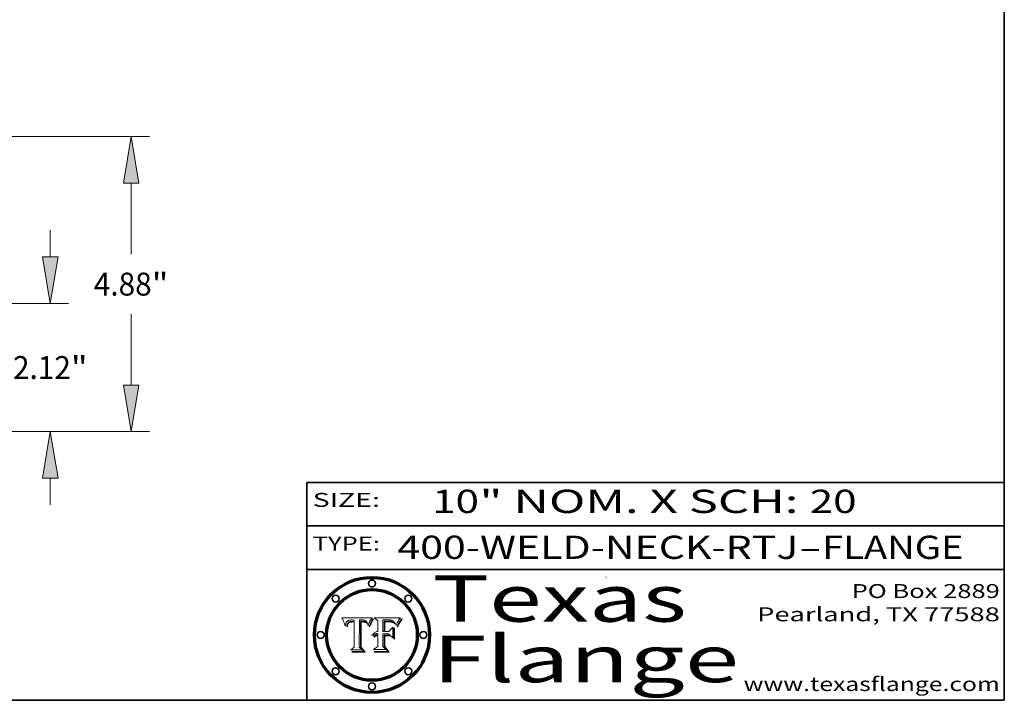
# Model space of a CAD drawing. Extents: x 0 to 10.8, y 0 to 8.2.
# Drawn here: x 6.5 to 10.8, y 0.2 to 3.2 of the extents above; entities that cross this region are included whole.
import ezdxf
from ezdxf.enums import TextEntityAlignment as Align

# ---------------------------------------------------------------- set-up
doc = ezdxf.new("R2010")
doc.units = 0
doc.header["$MEASUREMENT"] = 0
doc.layers.get('0').update_dxf_attribs({"lineweight": 13})
doc.layers.add('1', color=7, linetype='Continuous', lineweight=13)
doc.styles.get("Standard").update_dxf_attribs({"font": 'isocp.shx'})

# ---------------------------------------------------------------- blocks, each defined once
blk = doc.blocks.new('BLOCK1')
at = {"color": 7, "lineweight": 13, "ltscale": 0.03937}
for s, p, p2 in [('400-WELD-NECK-RTJ', (8.139206, 0.858248), (9.863589, 0.858248)), ('FLANGE', (9.966637, 0.858248), (10.574257, 0.858248)), ('-', (9.865114, 0.858248), (9.965113, 0.858248))]:
    blk.add_text(s, height=0.1, dxfattribs=at).set_placement(p, p2, align=Align.FIT)
blk = doc.blocks.new('BLOCK2')
at = {"color": 7, "lineweight": 13, "ltscale": 0.03937}
for s, p, p2 in [('10', (8.288643, 1.055967), (8.490167, 1.055967)), ('" NOM. X SCH: ', (8.491692, 1.055967), (9.911503, 1.055967)), ('20', (9.913027, 1.055967), (10.114551, 1.055967))]:
    blk.add_text(s, height=0.1, dxfattribs=at).set_placement(p, p2, align=Align.FIT)
blk = doc.blocks.new('BLOCK3')
at = {"color": 7, "lineweight": 13, "ltscale": 0.03937}
for s, p, p2 in [('PO Box 2889', (10.093103, 0.689966), (10.730818, 0.689966)), ('Pearland, TX 77588', (9.686702, 0.589966), (10.730818, 0.589966)), ('www.texasflange.com', (9.628644, 0.289966), (10.730818, 0.289966))]:
    blk.add_text(s, height=0.06, dxfattribs=at).set_placement(p, p2, align=Align.FIT)
blk = doc.blocks.new('BLOCK4')
at = {"color": 7, "lineweight": 13, "ltscale": 0.03937}
for s, p, p2 in [('Texas', (8.289209, 0.587871), (9.383692, 0.587871)), ('Flange', (8.289209, 0.327871), (9.608945, 0.327871))]:
    blk.add_text(s, height=0.2, dxfattribs=at).set_placement(p, p2, align=Align.FIT)
blk = doc.blocks.new('BLOCK5')
at = {"color": 7, "lineweight": 5, "ltscale": 0.00324}
blk.add_line((8.029831, 0.605292), (7.900255, 0.604209), dxfattribs=at)
at = {"color": 7, "lineweight": 5, "ltscale": 0.000103}
blk.add_line((7.900255, 0.604209), (7.902151, 0.600546), dxfattribs=at)
at = {"color": 7, "lineweight": 5, "ltscale": 0.0001}
blk.add_line((7.902151, 0.600546), (7.903945, 0.596951), dxfattribs=at)
at = {"color": 7, "lineweight": 5, "ltscale": 9.8e-05}
blk.add_line((7.903945, 0.596951), (7.905638, 0.593424), dxfattribs=at)
at = {"color": 7, "lineweight": 5, "ltscale": 9.5e-05}
for p, q in [((7.905638, 0.593424), (7.907229, 0.589967)), ((7.913659, 0.573722), (7.915938, 0.570681))]:
    blk.add_line(p, q, dxfattribs=at)
at = {"color": 7, "lineweight": 5, "ltscale": 4.8e-05}
for p, q in [((7.927152, 0.592775), (7.92893, 0.593513)), ((7.923684, 0.577847), (7.923073, 0.576006)), ((7.924766, 0.571259), (7.92513, 0.573132)), ((7.939577, 0.586511), (7.941484, 0.58673))]:
    blk.add_line(p, q, dxfattribs=at)
at = {"color": 7, "lineweight": 5, "ltscale": 5.1e-05}
for p, q in [((7.92893, 0.593513), (7.930864, 0.594138)), ((7.944881, 0.595532), (7.946936, 0.595454)), ((7.924478, 0.569252), (7.924766, 0.571259)), ((7.941484, 0.58673), (7.943519, 0.58686)), ((8.015467, 0.576534), (8.016143, 0.578438))]:
    blk.add_line(p, q, dxfattribs=at)
at = {"color": 7, "lineweight": 5, "ltscale": 5.4e-05}
for p, q in [((7.930864, 0.594138), (7.932953, 0.594648)), ((7.949034, 0.595323), (7.951177, 0.595142)), ((7.924266, 0.567111), (7.924478, 0.569252)), ((7.943519, 0.58686), (7.945682, 0.586905)), ((8.014147, 0.572519), (8.014802, 0.574562))]:
    blk.add_line(p, q, dxfattribs=at)
at = {"color": 7, "lineweight": 5, "ltscale": 5.7e-05}
for p, q in [((7.932953, 0.594648), (7.9352, 0.595046)), ((7.943286, 0.589667), (7.941029, 0.589518)), ((8.012525, 0.574142), (8.014147, 0.572519))]:
    blk.add_line(p, q, dxfattribs=at)
at = {"color": 7, "lineweight": 5, "ltscale": 6e-05}
for p, q in [((7.9352, 0.595046), (7.9376, 0.595331)), ((7.945682, 0.589716), (7.943286, 0.589667))]:
    blk.add_line(p, q, dxfattribs=at)
at = {"color": 7, "lineweight": 5, "ltscale": 6.4e-05}
blk.add_line((7.9376, 0.595331), (7.940158, 0.5955), dxfattribs=at)
at = {"color": 7, "lineweight": 5, "ltscale": 6.8e-05}
blk.add_line((7.940158, 0.5955), (7.94287, 0.595557), dxfattribs=at)
at = {"color": 7, "lineweight": 5, "ltscale": 5e-05}
for p, q in [((7.94287, 0.595557), (7.944881, 0.595532)), ((7.917966, 0.58224), (7.918703, 0.584081)), ((7.938912, 0.589269), (7.936934, 0.588921)), ((8.008726, 0.584579), (8.009591, 0.582795))]:
    blk.add_line(p, q, dxfattribs=at)
at = {"color": 7, "lineweight": 5, "ltscale": 5.3e-05}
for p, q in [((7.946936, 0.595454), (7.949034, 0.595323)), ((7.941029, 0.589518), (7.938912, 0.589269)), ((8.009591, 0.582795), (8.010404, 0.580859))]:
    blk.add_line(p, q, dxfattribs=at)
at = {"color": 7, "lineweight": 5, "ltscale": 5.5e-05}
for p, q in [((7.951177, 0.595142), (7.953361, 0.594908)), ((7.988236, 0.595943), (7.990431, 0.595799)), ((7.916824, 0.578087), (7.917339, 0.580242)), ((7.922543, 0.574013), (7.922096, 0.571866))]:
    blk.add_line(p, q, dxfattribs=at)
at = {"color": 7, "lineweight": 5, "ltscale": 0.000136}
blk.add_line((7.953361, 0.594908), (7.952171, 0.589608), dxfattribs=at)
at = {"color": 7, "lineweight": 5, "ltscale": 0.002931}
blk.add_line((7.974885, 0.478313), (7.976183, 0.595557), dxfattribs=at)
at = {"color": 7, "lineweight": 5, "ltscale": 4.9e-05}
for p, q in [((7.976183, 0.595557), (7.97813, 0.595713)), ((7.97813, 0.595713), (7.980077, 0.595835)), ((7.980077, 0.595835), (7.982024, 0.59592)), ((7.982024, 0.59592), (7.983971, 0.595973)), ((7.983971, 0.595973), (7.985918, 0.595991)), ((7.992506, 0.595562), (7.994457, 0.595229)), ((8.016143, 0.578438), (8.01683, 0.580272))]:
    blk.add_line(p, q, dxfattribs=at)
at = {"color": 7, "lineweight": 5, "ltscale": 5.8e-05}
for p, q in [((7.985918, 0.595991), (7.988236, 0.595943)), ((7.922096, 0.571866), (7.921734, 0.569565))]:
    blk.add_line(p, q, dxfattribs=at)
at = {"color": 7, "lineweight": 5, "ltscale": 5.2e-05}
for p, q in [((7.990431, 0.595799), (7.992506, 0.595562)), ((7.917339, 0.580242), (7.917966, 0.58224)), ((7.923073, 0.576006), (7.922543, 0.574013)), ((8.014802, 0.574562), (8.015467, 0.576534))]:
    blk.add_line(p, q, dxfattribs=at)
at = {"color": 7, "lineweight": 5, "ltscale": 4.7e-05}
for p, q in [((7.994457, 0.595229), (7.996287, 0.5948)), ((7.918703, 0.584081), (7.919549, 0.585767)), ((7.936934, 0.588921), (7.935095, 0.588473)), ((8.007806, 0.586212), (8.008726, 0.584579)), ((8.01683, 0.580272), (8.017528, 0.582038))]:
    blk.add_line(p, q, dxfattribs=at)
at = {"color": 7, "lineweight": 5, "ltscale": 4.5e-05}
for p, q in [((7.996287, 0.5948), (7.997995, 0.594276)), ((7.919549, 0.585767), (7.920506, 0.587294)), ((7.92513, 0.573132), (7.925573, 0.574872)), ((7.935095, 0.588473), (7.933397, 0.587925)), ((7.937799, 0.586203), (7.939577, 0.586511))]:
    blk.add_line(p, q, dxfattribs=at)
at = {"color": 7, "lineweight": 5, "ltscale": 4.3e-05}
for p, q in [((7.997995, 0.594276), (7.99958, 0.593658)), ((7.920506, 0.587294), (7.921574, 0.588665)), ((7.92516, 0.581064), (7.924381, 0.579533)), ((8.018954, 0.58536), (8.019684, 0.586917))]:
    blk.add_line(p, q, dxfattribs=at)
at = {"color": 7, "lineweight": 5, "ltscale": 4.1e-05}
for p, q in [((7.99958, 0.593658), (8.001043, 0.592944)), ((7.926023, 0.582444), (7.92516, 0.581064))]:
    blk.add_line(p, q, dxfattribs=at)
at = {"color": 7, "lineweight": 5, "ltscale": 0.0004}
blk.add_line((8.021177, 0.589826), (8.029019, 0.60375), dxfattribs=at)
at = {"color": 7, "lineweight": 5, "ltscale": 4.4e-05}
for p, q in [((8.029019, 0.60375), (8.029831, 0.605292)), ((7.924063, 0.590958), (7.92553, 0.591923)), ((8.006836, 0.587694), (8.007806, 0.586212)), ((8.018235, 0.583734), (8.018954, 0.58536))]:
    blk.add_line(p, q, dxfattribs=at)
at = {"color": 7, "lineweight": 5, "ltscale": 9.3e-05}
blk.add_line((7.907229, 0.589967), (7.908719, 0.58658), dxfattribs=at)
at = {"color": 7, "lineweight": 5, "ltscale": 9e-05}
blk.add_line((7.908719, 0.58658), (7.910106, 0.583262), dxfattribs=at)
at = {"color": 7, "lineweight": 5, "ltscale": 8.7e-05}
blk.add_line((7.910106, 0.583262), (7.911392, 0.580013), dxfattribs=at)
at = {"color": 7, "lineweight": 5, "ltscale": 8.5e-05}
blk.add_line((7.911392, 0.580013), (7.912577, 0.576833), dxfattribs=at)
at = {"color": 7, "lineweight": 5, "ltscale": 8.2e-05}
blk.add_line((7.912577, 0.576833), (7.913659, 0.573722), dxfattribs=at)
at = {"color": 7, "lineweight": 5, "ltscale": 6.6e-05}
blk.add_line((7.915938, 0.570681), (7.916123, 0.573306), dxfattribs=at)
at = {"color": 7, "lineweight": 5, "ltscale": 6.2e-05}
for p, q in [((7.916123, 0.573306), (7.916418, 0.575775)), ((7.921734, 0.569565), (7.921454, 0.567111)), ((8.011871, 0.576531), (8.012525, 0.574142))]:
    blk.add_line(p, q, dxfattribs=at)
at = {"color": 7, "lineweight": 5, "ltscale": 5.9e-05}
for p, q in [((7.916418, 0.575775), (7.916824, 0.578087)), ((8.011163, 0.578771), (8.011871, 0.576531))]:
    blk.add_line(p, q, dxfattribs=at)
at = {"color": 7, "lineweight": 5, "ltscale": 7e-05}
blk.add_line((7.921454, 0.567111), (7.924266, 0.567111), dxfattribs=at)
at = {"color": 7, "lineweight": 5, "ltscale": 4.2e-05}
for p, q in [((7.921574, 0.588665), (7.922751, 0.58988)), ((7.922751, 0.58988), (7.924063, 0.590958)), ((7.925573, 0.574872), (7.926092, 0.57648)), ((7.933397, 0.587925), (7.931839, 0.587279)), ((7.936151, 0.585809), (7.937799, 0.586203)), ((8.00581, 0.589025), (8.006836, 0.587694)), ((8.019684, 0.586917), (8.020426, 0.588405))]:
    blk.add_line(p, q, dxfattribs=at)
at = {"color": 7, "lineweight": 5, "ltscale": 4.6e-05}
for p, q in [((7.924381, 0.579533), (7.923684, 0.577847)), ((7.92553, 0.591923), (7.927152, 0.592775)), ((8.017528, 0.582038), (8.018235, 0.583734))]:
    blk.add_line(p, q, dxfattribs=at)
at = {"color": 7, "lineweight": 5, "ltscale": 3.9e-05}
for p, q in [((7.926968, 0.58367), (7.926023, 0.582444)), ((8.001043, 0.592944), (8.002384, 0.592136))]:
    blk.add_line(p, q, dxfattribs=at)
at = {"color": 7, "lineweight": 5, "ltscale": 7.7e-05}
blk.add_line((7.926092, 0.57648), (7.92736, 0.579297), dxfattribs=at)
at = {"color": 7, "lineweight": 5, "ltscale": 7.4e-05}
blk.add_line((7.929138, 0.585687), (7.926968, 0.58367), dxfattribs=at)
at = {"color": 7, "lineweight": 5, "ltscale": 6.9e-05}
for p, q in [((7.92736, 0.579297), (7.928935, 0.581582)), ((7.930843, 0.583356), (7.93324, 0.584759))]:
    blk.add_line(p, q, dxfattribs=at)
at = {"color": 7, "lineweight": 5, "ltscale": 6.5e-05}
blk.add_line((7.928935, 0.581582), (7.930843, 0.583356), dxfattribs=at)
at = {"color": 7, "lineweight": 5, "ltscale": 3.8e-05}
for p, q in [((7.930418, 0.586532), (7.929138, 0.585687)), ((7.93324, 0.584759), (7.93463, 0.585327)), ((8.002384, 0.592136), (8.003601, 0.591231)), ((8.003601, 0.591231), (8.004733, 0.590204))]:
    blk.add_line(p, q, dxfattribs=at)
at = {"color": 7, "lineweight": 5, "ltscale": 4e-05}
for p, q in [((7.931839, 0.587279), (7.930418, 0.586532)), ((7.93463, 0.585327), (7.936151, 0.585809)), ((8.004733, 0.590204), (8.00581, 0.589025)), ((8.020426, 0.588405), (8.021177, 0.589826))]:
    blk.add_line(p, q, dxfattribs=at)
at = {"color": 7, "lineweight": 5, "ltscale": 0.000162}
blk.add_line((7.952171, 0.589608), (7.945682, 0.589716), dxfattribs=at)
at = {"color": 7, "lineweight": 5, "ltscale": 0.000192}
blk.add_line((7.945682, 0.586905), (7.953361, 0.586796), dxfattribs=at)
at = {"color": 7, "lineweight": 5, "ltscale": 0.00269}
blk.add_line((7.953361, 0.586796), (7.953361, 0.479178), dxfattribs=at)
at = {"color": 7, "lineweight": 5, "ltscale": 5.6e-05}
blk.add_line((8.010404, 0.580859), (8.011163, 0.578771), dxfattribs=at)
at = {"color": 7, "lineweight": 5, "ltscale": 0.000493}
blk.add_line((7.953361, 0.479178), (7.93822, 0.466523), dxfattribs=at)
at = {"color": 7, "lineweight": 5, "ltscale": 0.001236}
blk.add_line((7.93822, 0.466523), (7.987647, 0.466523), dxfattribs=at)
at = {"color": 7, "lineweight": 5, "ltscale": 0.000434}
blk.add_line((7.987647, 0.466523), (7.974885, 0.478313), dxfattribs=at)
blk = doc.blocks.new('BLOCK6')
at = {"color": 7, "lineweight": 5, "ltscale": 0.000505}
blk.add_line((8.03978, 0.605292), (8.054382, 0.591339), dxfattribs=at)
at = {"color": 7, "lineweight": 5, "ltscale": 0.002807}
blk.add_line((8.152051, 0.605292), (8.03978, 0.605292), dxfattribs=at)
at = {"color": 7, "lineweight": 5, "ltscale": 0.001265}
blk.add_line((8.076014, 0.545696), (8.076014, 0.596315), dxfattribs=at)
at = {"color": 7, "lineweight": 5, "ltscale": 0.0001}
blk.add_line((8.076014, 0.596315), (8.080016, 0.596207), dxfattribs=at)
at = {"color": 7, "lineweight": 5, "ltscale": 0.000262}
blk.add_line((8.080016, 0.596207), (8.090507, 0.596099), dxfattribs=at)
at = {"color": 7, "lineweight": 5, "ltscale": 0.000154}
blk.add_line((8.090507, 0.596099), (8.096672, 0.596207), dxfattribs=at)
at = {"color": 7, "lineweight": 5, "ltscale": 8e-05}
for p, q in [((8.096672, 0.596207), (8.099887, 0.596163)), ((8.054382, 0.545696), (8.051189, 0.545309))]:
    blk.add_line(p, q, dxfattribs=at)
at = {"color": 7, "lineweight": 5, "ltscale": 7.6e-05}
for p, q in [((8.099887, 0.596163), (8.102909, 0.596033)), ((8.051189, 0.545309), (8.048231, 0.544665))]:
    blk.add_line(p, q, dxfattribs=at)
at = {"color": 7, "lineweight": 5, "ltscale": 7.1e-05}
for p, q in [((8.102909, 0.596033), (8.10574, 0.595817)), ((8.094107, 0.590747), (8.091251, 0.590682)), ((8.113329, 0.586844), (8.116087, 0.586202)), ((8.140617, 0.587735), (8.14189, 0.590261))]:
    blk.add_line(p, q, dxfattribs=at)
at = {"color": 7, "lineweight": 5, "ltscale": 6.6e-05}
for p, q in [((8.10574, 0.595817), (8.108379, 0.595514)), ((8.118538, 0.585356), (8.120915, 0.584246)), ((8.128628, 0.582951), (8.130044, 0.580736)), ((8.03873, 0.539544), (8.036938, 0.537626)), ((8.040755, 0.541208), (8.03873, 0.539544))]:
    blk.add_line(p, q, dxfattribs=at)
at = {"color": 7, "lineweight": 5, "ltscale": 6.2e-05}
blk.add_line((8.108379, 0.595514), (8.110827, 0.595125), dxfattribs=at)
at = {"color": 7, "lineweight": 5, "ltscale": 5.8e-05}
for p, q in [((8.110827, 0.595125), (8.113085, 0.594648)), ((8.090491, 0.587792), (8.092805, 0.5879)), ((8.134311, 0.572844), (8.135177, 0.575007))]:
    blk.add_line(p, q, dxfattribs=at)
at = {"color": 7, "lineweight": 5, "ltscale": 5.4e-05}
for p, q in [((8.113085, 0.594648), (8.11515, 0.594086)), ((8.150747, 0.603555), (8.152051, 0.605292)), ((8.033725, 0.528606), (8.035222, 0.530168))]:
    blk.add_line(p, q, dxfattribs=at)
at = {"color": 7, "lineweight": 5, "ltscale": 5e-05}
for p, q in [((8.11515, 0.594086), (8.117024, 0.593438)), ((8.106191, 0.5877), (8.108179, 0.58754)), ((8.049152, 0.536744), (8.051138, 0.536826))]:
    blk.add_line(p, q, dxfattribs=at)
at = {"color": 7, "lineweight": 5, "ltscale": 4.6e-05}
for p, q in [((8.117024, 0.593438), (8.118707, 0.592701)), ((8.1473, 0.598802), (8.148372, 0.600311)), ((8.121594, 0.59091), (8.122994, 0.589734)), ((8.138474, 0.583019), (8.13922, 0.584714)), ((8.039021, 0.52592), (8.037725, 0.524604)), ((8.048522, 0.530904), (8.046733, 0.53042))]:
    blk.add_line(p, q, dxfattribs=at)
at = {"color": 7, "lineweight": 5, "ltscale": 6.9e-05}
for p, q in [((8.143089, 0.592394), (8.144543, 0.594729)), ((8.123219, 0.582873), (8.125449, 0.581235)), ((8.03538, 0.535451), (8.034058, 0.533022)), ((8.045504, 0.543768), (8.043013, 0.542615))]:
    blk.add_line(p, q, dxfattribs=at)
at = {"color": 7, "lineweight": 5, "ltscale": 3.8e-05}
blk.add_line((8.144543, 0.594729), (8.145386, 0.596012), dxfattribs=at)
at = {"color": 7, "lineweight": 5, "ltscale": 4.1e-05}
for p, q in [((8.145386, 0.596012), (8.146304, 0.597369)), ((8.042372, 0.524592), (8.04373, 0.525533)), ((8.04373, 0.525533), (8.045129, 0.526349)), ((8.051138, 0.536826), (8.052773, 0.536748)), ((8.052737, 0.528543), (8.054382, 0.528606))]:
    blk.add_line(p, q, dxfattribs=at)
at = {"color": 7, "lineweight": 5, "ltscale": 4.4e-05}
for p, q in [((8.146304, 0.597369), (8.1473, 0.598802)), ((8.03978, 0.522333), (8.041057, 0.523526))]:
    blk.add_line(p, q, dxfattribs=at)
at = {"color": 7, "lineweight": 5, "ltscale": 4.9e-05}
for p, q in [((8.148372, 0.600311), (8.149522, 0.601895)), ((8.094938, 0.587964), (8.09689, 0.587987)), ((8.122994, 0.589734), (8.124398, 0.58835)), ((8.137697, 0.581201), (8.138474, 0.583019)), ((8.038381, 0.532799), (8.04004, 0.533868)), ((8.047222, 0.536498), (8.049152, 0.536744)), ((8.052347, 0.531458), (8.050394, 0.531249))]:
    blk.add_line(p, q, dxfattribs=at)
at = {"color": 7, "lineweight": 5, "ltscale": 5.2e-05}
for p, q in [((8.149522, 0.601895), (8.150747, 0.603555)), ((8.035222, 0.530168), (8.036774, 0.531566))]:
    blk.add_line(p, q, dxfattribs=at)
at = {"color": 7, "lineweight": 5, "ltscale": 0.001141}
blk.add_line((8.054382, 0.591339), (8.054382, 0.545696), dxfattribs=at)
at = {"color": 7, "lineweight": 5, "ltscale": 7.8e-05}
for p, q in [((8.085749, 0.590474), (8.082612, 0.590366)), ((8.117954, 0.587933), (8.115029, 0.588965))]:
    blk.add_line(p, q, dxfattribs=at)
at = {"color": 7, "lineweight": 5, "ltscale": 0.001117}
blk.add_line((8.082612, 0.590366), (8.082612, 0.545696), dxfattribs=at)
at = {"color": 7, "lineweight": 5, "ltscale": 6.7e-05}
for p, q in [((8.085316, 0.587445), (8.087994, 0.58764)), ((8.120915, 0.584246), (8.123219, 0.582873)), ((8.036938, 0.537626), (8.03538, 0.535451)), ((8.043013, 0.542615), (8.040755, 0.541208))]:
    blk.add_line(p, q, dxfattribs=at)
at = {"color": 7, "lineweight": 5, "ltscale": 0.001044}
blk.add_line((8.085316, 0.545696), (8.085316, 0.587445), dxfattribs=at)
at = {"color": 7, "lineweight": 5, "ltscale": 6.8e-05}
for p, q in [((8.088465, 0.590591), (8.085749, 0.590474)), ((8.122807, 0.58518), (8.120546, 0.586671))]:
    blk.add_line(p, q, dxfattribs=at)
at = {"color": 7, "lineweight": 5, "ltscale": 6.3e-05}
for p, q in [((8.087994, 0.58764), (8.090491, 0.587792)), ((8.09689, 0.587987), (8.099417, 0.587969)), ((8.126338, 0.581511), (8.124737, 0.583461)), ((8.127607, 0.579333), (8.126338, 0.581511))]:
    blk.add_line(p, q, dxfattribs=at)
at = {"color": 7, "lineweight": 5, "ltscale": 7e-05}
for p, q in [((8.091251, 0.590682), (8.088465, 0.590591)), ((8.130044, 0.580736), (8.131463, 0.578313))]:
    blk.add_line(p, q, dxfattribs=at)
at = {"color": 7, "lineweight": 5, "ltscale": 5.3e-05}
for p, q in [((8.092805, 0.5879), (8.094938, 0.587964)), ((8.104068, 0.587826), (8.106191, 0.5877)), ((8.124398, 0.58835), (8.125804, 0.586758)), ((8.136889, 0.57926), (8.137697, 0.581201))]:
    blk.add_line(p, q, dxfattribs=at)
at = {"color": 7, "lineweight": 5, "ltscale": 7.3e-05}
blk.add_line((8.097032, 0.590786), (8.094107, 0.590747), dxfattribs=at)
at = {"color": 7, "lineweight": 5, "ltscale": 7.5e-05}
for p, q in [((8.100026, 0.590798), (8.097032, 0.590786)), ((8.131463, 0.578313), (8.132887, 0.575682))]:
    blk.add_line(p, q, dxfattribs=at)
at = {"color": 7, "lineweight": 5, "ltscale": 6e-05}
blk.add_line((8.099417, 0.587969), (8.101811, 0.587915), dxfattribs=at)
at = {"color": 7, "lineweight": 5, "ltscale": 0.000106}
blk.add_line((8.104273, 0.590684), (8.100026, 0.590798), dxfattribs=at)
at = {"color": 7, "lineweight": 5, "ltscale": 0.000629}
blk.add_line((8.118953, 0.563975), (8.101647, 0.545696), dxfattribs=at)
at = {"color": 7, "lineweight": 5, "ltscale": 5.6e-05}
for p, q in [((8.101811, 0.587915), (8.104068, 0.587826)), ((8.136049, 0.577196), (8.136889, 0.57926))]:
    blk.add_line(p, q, dxfattribs=at)
at = {"color": 7, "lineweight": 5, "ltscale": 9.8e-05}
blk.add_line((8.108189, 0.59034), (8.104273, 0.590684), dxfattribs=at)
at = {"color": 7, "lineweight": 5, "ltscale": 4.7e-05}
for p, q in [((8.108179, 0.58754), (8.110031, 0.587343)), ((8.032967, 0.530337), (8.033725, 0.528606))]:
    blk.add_line(p, q, dxfattribs=at)
at = {"color": 7, "lineweight": 5, "ltscale": 9.1e-05}
blk.add_line((8.111775, 0.589767), (8.108189, 0.59034), dxfattribs=at)
at = {"color": 7, "lineweight": 5, "ltscale": 4.3e-05}
for p, q in [((8.110031, 0.587343), (8.111747, 0.587112)), ((8.118707, 0.592701), (8.120198, 0.591881)), ((8.120198, 0.591881), (8.121594, 0.59091)), ((8.13922, 0.584714), (8.139935, 0.586286))]:
    blk.add_line(p, q, dxfattribs=at)
at = {"color": 7, "lineweight": 5, "ltscale": 4e-05}
for p, q in [((8.111747, 0.587112), (8.113329, 0.586844)), ((8.139935, 0.586286), (8.140617, 0.587735)), ((8.045129, 0.526349), (8.046567, 0.527039)), ((8.046567, 0.527039), (8.048048, 0.527603)), ((8.048048, 0.527603), (8.049571, 0.528042)), ((8.049571, 0.528042), (8.051134, 0.528356)), ((8.051134, 0.528356), (8.052737, 0.528543)), ((8.052773, 0.536748), (8.054382, 0.53661))]:
    blk.add_line(p, q, dxfattribs=at)
at = {"color": 7, "lineweight": 5, "ltscale": 8.4e-05}
blk.add_line((8.115029, 0.588965), (8.111775, 0.589767), dxfattribs=at)
at = {"color": 7, "lineweight": 5, "ltscale": 6.5e-05}
for p, q in [((8.116087, 0.586202), (8.118538, 0.585356)), ((8.124737, 0.583461), (8.122807, 0.58518))]:
    blk.add_line(p, q, dxfattribs=at)
at = {"color": 7, "lineweight": 5, "ltscale": 7.2e-05}
for p, q in [((8.120546, 0.586671), (8.117954, 0.587933)), ((8.125449, 0.581235), (8.127607, 0.579333)), ((8.034058, 0.533022), (8.032967, 0.530337)), ((8.048231, 0.544665), (8.045504, 0.543768))]:
    blk.add_line(p, q, dxfattribs=at)
at = {"color": 7, "lineweight": 5, "ltscale": 0.001133}
blk.add_line((8.118953, 0.518655), (8.118953, 0.563975), dxfattribs=at)
at = {"color": 7, "lineweight": 5, "ltscale": 5.7e-05}
blk.add_line((8.125804, 0.586758), (8.127215, 0.584958), dxfattribs=at)
at = {"color": 7, "lineweight": 5, "ltscale": 6.1e-05}
for p, q in [((8.127215, 0.584958), (8.128628, 0.582951)), ((8.14189, 0.590261), (8.143089, 0.592394))]:
    blk.add_line(p, q, dxfattribs=at)
at = {"color": 7, "lineweight": 5, "ltscale": 7.9e-05}
blk.add_line((8.132887, 0.575682), (8.134311, 0.572844), dxfattribs=at)
at = {"color": 7, "lineweight": 5, "ltscale": 5.9e-05}
blk.add_line((8.135177, 0.575007), (8.136049, 0.577196), dxfattribs=at)
at = {"color": 7, "lineweight": 5, "ltscale": 5.1e-05}
for p, q in [((8.036774, 0.531566), (8.038381, 0.532799)), ((8.054382, 0.531527), (8.052347, 0.531458))]:
    blk.add_line(p, q, dxfattribs=at)
at = {"color": 7, "lineweight": 5, "ltscale": 7.7e-05}
blk.add_line((8.037725, 0.524604), (8.03978, 0.522333), dxfattribs=at)
at = {"color": 7, "lineweight": 5, "ltscale": 4.5e-05}
for p, q in [((8.0404, 0.527097), (8.039021, 0.52592)), ((8.041859, 0.528135), (8.0404, 0.527097)), ((8.043403, 0.529035), (8.041859, 0.528135)), ((8.045027, 0.529796), (8.043403, 0.529035)), ((8.046733, 0.53042), (8.045027, 0.529796))]:
    blk.add_line(p, q, dxfattribs=at)
at = {"color": 7, "lineweight": 5, "ltscale": 4.8e-05}
for p, q in [((8.04004, 0.533868), (8.041754, 0.534771)), ((8.041754, 0.534771), (8.043522, 0.535512)), ((8.043522, 0.535512), (8.045345, 0.536087)), ((8.045345, 0.536087), (8.047222, 0.536498)), ((8.050394, 0.531249), (8.048522, 0.530904))]:
    blk.add_line(p, q, dxfattribs=at)
at = {"color": 7, "lineweight": 5, "ltscale": 4.2e-05}
blk.add_line((8.041057, 0.523526), (8.042372, 0.524592), dxfattribs=at)
at = {"color": 7, "lineweight": 5, "ltscale": 0.000127}
blk.add_line((8.054382, 0.53661), (8.054382, 0.531527), dxfattribs=at)
at = {"color": 7, "lineweight": 5, "ltscale": 0.001163}
blk.add_line((8.054382, 0.528606), (8.054382, 0.482097), dxfattribs=at)
at = {"color": 7, "lineweight": 5, "ltscale": 0.000165}
blk.add_line((8.082612, 0.545696), (8.076014, 0.545696), dxfattribs=at)
at = {"color": 7, "lineweight": 5, "ltscale": 0.001363}
blk.add_line((8.076014, 0.482097), (8.076014, 0.53661), dxfattribs=at)
at = {"color": 7, "lineweight": 5, "ltscale": 0.000619}
blk.add_line((8.076014, 0.53661), (8.100782, 0.53661), dxfattribs=at)
at = {"color": 7, "lineweight": 5, "ltscale": 0.000408}
blk.add_line((8.101647, 0.545696), (8.085316, 0.545696), dxfattribs=at)
at = {"color": 7, "lineweight": 5, "ltscale": 0.000639}
blk.add_line((8.100782, 0.53661), (8.118953, 0.518655), dxfattribs=at)
at = {"color": 7, "lineweight": 5, "ltscale": 0.000564}
blk.add_line((8.054382, 0.482097), (8.036753, 0.468038), dxfattribs=at)
at = {"color": 7, "lineweight": 5, "ltscale": 0.001328}
blk.add_line((8.036753, 0.468038), (8.089859, 0.468038), dxfattribs=at)
at = {"color": 7, "lineweight": 5, "ltscale": 0.000493}
blk.add_line((8.089859, 0.468038), (8.076014, 0.482097), dxfattribs=at)
blk = doc.blocks.new('BLOCK28')
at = {"color": 7, "lineweight": 13, "ltscale": 0.011054}
for p, q in [((11.958216, 2.88922), (11.958216, 3.331387)), ((11.958216, -1.211387), (11.958216, -0.76922))]:
    blk.add_line(p, q, dxfattribs=at)
at = {"color": 7, "lineweight": 13, "ltscale": 0.03937}
for p, q in [((9.052847, 2.12), (12.261062, 2.12)), ((9.052847, 0), (12.261062, 0))]:
    blk.add_line(p, q, dxfattribs=at)
for points in [[(11.830012, 2.88922), (11.958216, 2.12), (12.086418, 2.88922)], [(12.086418, -0.76922), (11.958216, 0), (11.830012, -0.76922)]]:
    blk.add_lwpolyline(points, close=True, dxfattribs=at)
for points in [[(11.830012, 2.88922), (11.958216, 2.12), (11.830012, 2.88922), (12.086418, 2.88922)], [(12.086418, -0.76922), (11.958216, 0), (12.086418, -0.76922), (11.830012, -0.76922)]]:
    blk.add_solid(points, dxfattribs=at)
for s, p, p2 in [('2.12', (11.340742, 0.870721), (12.298078, 0.870721)), ('"', (12.298079, 0.870721), (12.575688, 0.870721))]:
    blk.add_text(s, height=0.378558, dxfattribs=at).set_placement(p, p2, align=Align.FIT)
blk = doc.blocks.new('BLOCK29')
at = {"color": 7, "lineweight": 13, "ltscale": 0.03937}
for p, q in [((5.506587, 4.88), (13.59804, 4.88)), ((13.295194, 2.936971), (13.295194, 4.11078)), ((13.295194, 0.76922), (13.295194, 1.943028)), ((9.052847, 0), (13.59804, 0))]:
    blk.add_line(p, q, dxfattribs=at)
for points in [[(13.423397, 4.11078), (13.295194, 4.88), (13.166991, 4.11078)], [(13.166991, 0.76922), (13.295194, 0), (13.423397, 0.76922)]]:
    blk.add_lwpolyline(points, close=True, dxfattribs=at)
for points in [[(13.423397, 4.11078), (13.295194, 4.88), (13.423397, 4.11078), (13.166991, 4.11078)], [(13.166991, 0.76922), (13.295194, 0), (13.166991, 0.76922), (13.423397, 0.76922)]]:
    blk.add_solid(points, dxfattribs=at)
for s, p, p2 in [('4.88', (12.67772, 2.250721), (13.635057, 2.250721)), ('"', (13.635058, 2.250721), (13.912667, 2.250721))]:
    blk.add_text(s, height=0.378558, dxfattribs=at).set_placement(p, p2, align=Align.FIT)

msp = doc.modelspace()

# ---------------------------------------------------------------- linework, layer by layer
at = {"color": 7, "lineweight": 13, "ltscale": 0.03937}
for points in [[(8.029831, 0.605292), (8.029019, 0.60375), (8.021177, 0.589826), (8.020426, 0.588405), (8.019684, 0.586917), (8.018954, 0.58536), (8.018235, 0.583734), (8.017528, 0.582038), (8.01683, 0.580272), (8.016143, 0.578438), (8.015467, 0.576534), (8.014802, 0.574562), (8.014147, 0.572519), (8.012525, 0.574142), (8.011871, 0.576531), (8.011163, 0.578771), (8.010404, 0.580859), (8.009591, 0.582795), (8.008726, 0.584579), (8.007806, 0.586212), (8.006836, 0.587694), (8.00581, 0.589025), (8.004733, 0.590204), (8.003601, 0.591231), (8.002384, 0.592136), (8.001043, 0.592944), (7.99958, 0.593658), (7.997995, 0.594276), (7.996287, 0.5948), (7.994457, 0.595229), (7.992506, 0.595562), (7.990431, 0.595799), (7.988236, 0.595943), (7.985918, 0.595991), (7.983971, 0.595973), (7.982024, 0.59592), (7.980077, 0.595835), (7.97813, 0.595713), (7.976183, 0.595557), (7.974885, 0.478313), (7.987647, 0.466523), (7.93822, 0.466523), (7.953361, 0.479178), (7.953361, 0.586796), (7.945682, 0.586905), (7.943519, 0.58686), (7.941484, 0.58673), (7.939577, 0.586511), (7.937799, 0.586203), (7.936151, 0.585809), (7.93463, 0.585327), (7.93324, 0.584759), (7.930843, 0.583356), (7.928935, 0.581582), (7.92736, 0.579297), (7.926092, 0.57648), (7.925573, 0.574872), (7.92513, 0.573132), (7.924766, 0.571259), (7.924478, 0.569252), (7.924266, 0.567111), (7.921454, 0.567111), (7.921734, 0.569565), (7.922096, 0.571866), (7.922543, 0.574013), (7.923073, 0.576006), (7.923684, 0.577847), (7.924381, 0.579533), (7.92516, 0.581064), (7.926023, 0.582444), (7.926968, 0.58367), (7.929138, 0.585687), (7.930418, 0.586532), (7.931839, 0.587279), (7.933397, 0.587925), (7.935095, 0.588473), (7.936934, 0.588921), (7.938912, 0.589269), (7.941029, 0.589518), (7.943286, 0.589667), (7.945682, 0.589716), (7.952171, 0.589608), (7.953361, 0.594908), (7.951177, 0.595142), (7.949034, 0.595323), (7.946936, 0.595454), (7.944881, 0.595532), (7.94287, 0.595557), (7.940158, 0.5955), (7.9376, 0.595331), (7.9352, 0.595046), (7.932953, 0.594648), (7.930864, 0.594138), (7.92893, 0.593513), (7.927152, 0.592775), (7.92553, 0.591923), (7.924063, 0.590958), (7.922751, 0.58988), (7.921574, 0.588665), (7.920506, 0.587294), (7.919549, 0.585767), (7.918703, 0.584081), (7.917966, 0.58224), (7.917339, 0.580242), (7.916824, 0.578087), (7.916418, 0.575775), (7.916123, 0.573306), (7.915938, 0.570681), (7.913659, 0.573722), (7.912577, 0.576833), (7.911392, 0.580013), (7.910106, 0.583262), (7.908719, 0.58658), (7.907229, 0.589967), (7.905638, 0.593424), (7.903945, 0.596951), (7.902151, 0.600546), (7.900255, 0.604209)], [(8.036644, 0.598478), (8.035144, 0.596448), (8.033629, 0.594168), (8.032099, 0.591638), (8.030552, 0.588855), (8.028992, 0.585822), (8.027416, 0.582539), (8.025824, 0.579005), (8.024219, 0.575219), (8.022597, 0.571182), (8.020961, 0.566895), (8.018149, 0.567869), (8.020069, 0.573183), (8.021652, 0.577253), (8.023227, 0.581049), (8.024791, 0.584573), (8.026342, 0.587825), (8.027884, 0.590802), (8.029413, 0.593508), (8.030933, 0.595943), (8.032442, 0.598104), (8.03394, 0.599991)], [(8.03978, 0.605292), (8.152051, 0.605292), (8.150747, 0.603555), (8.149522, 0.601895), (8.148372, 0.600311), (8.1473, 0.598802), (8.146304, 0.597369), (8.145386, 0.596012), (8.144543, 0.594729), (8.143089, 0.592394), (8.14189, 0.590261), (8.140617, 0.587735), (8.139935, 0.586286), (8.13922, 0.584714), (8.138474, 0.583019), (8.137697, 0.581201), (8.136889, 0.57926), (8.136049, 0.577196), (8.135177, 0.575007), (8.134311, 0.572844), (8.132887, 0.575682), (8.131463, 0.578313), (8.130044, 0.580736), (8.128628, 0.582951), (8.127215, 0.584958), (8.125804, 0.586758), (8.124398, 0.58835), (8.122994, 0.589734), (8.121594, 0.59091), (8.120198, 0.591881), (8.118707, 0.592701), (8.117024, 0.593438), (8.11515, 0.594086), (8.113085, 0.594648), (8.110827, 0.595125), (8.108379, 0.595514), (8.10574, 0.595817), (8.102909, 0.596033), (8.099887, 0.596163), (8.096672, 0.596207), (8.090507, 0.596099), (8.080016, 0.596207), (8.076014, 0.596315), (8.076014, 0.545696), (8.082612, 0.545696), (8.082612, 0.590366), (8.085749, 0.590474), (8.088465, 0.590591), (8.091251, 0.590682), (8.094107, 0.590747), (8.097032, 0.590786), (8.100026, 0.590798), (8.104273, 0.590684), (8.108189, 0.59034), (8.111775, 0.589767), (8.115029, 0.588965), (8.117954, 0.587933), (8.120546, 0.586671), (8.122807, 0.58518), (8.124737, 0.583461), (8.126338, 0.581511), (8.127607, 0.579333), (8.125449, 0.581235), (8.123219, 0.582873), (8.120915, 0.584246), (8.118538, 0.585356), (8.116087, 0.586202), (8.113329, 0.586844), (8.111747, 0.587112), (8.110031, 0.587343), (8.108179, 0.58754), (8.106191, 0.5877), (8.104068, 0.587826), (8.101811, 0.587915), (8.099417, 0.587969), (8.09689, 0.587987), (8.094938, 0.587964), (8.092805, 0.5879), (8.090491, 0.587792), (8.087994, 0.58764), (8.085316, 0.587445), (8.085316, 0.545696), (8.101647, 0.545696), (8.118953, 0.563975), (8.118953, 0.518655), (8.100782, 0.53661), (8.076014, 0.53661), (8.076014, 0.482097), (8.089859, 0.468038), (8.036753, 0.468038), (8.054382, 0.482097), (8.054382, 0.528606), (8.052737, 0.528543), (8.051134, 0.528356), (8.049571, 0.528042), (8.048048, 0.527603), (8.046567, 0.527039), (8.045129, 0.526349), (8.04373, 0.525533), (8.042372, 0.524592), (8.041057, 0.523526), (8.03978, 0.522333), (8.037725, 0.524604), (8.039021, 0.52592), (8.0404, 0.527097), (8.041859, 0.528135), (8.043403, 0.529035), (8.045027, 0.529796), (8.046733, 0.53042), (8.048522, 0.530904), (8.050394, 0.531249), (8.052347, 0.531458), (8.054382, 0.531527), (8.054382, 0.53661), (8.052773, 0.536748), (8.051138, 0.536826), (8.049152, 0.536744), (8.047222, 0.536498), (8.045345, 0.536087), (8.043522, 0.535512), (8.041754, 0.534771), (8.04004, 0.533868), (8.038381, 0.532799), (8.036774, 0.531566), (8.035222, 0.530168), (8.033725, 0.528606), (8.032967, 0.530337), (8.034058, 0.533022), (8.03538, 0.535451), (8.036938, 0.537626), (8.03873, 0.539544), (8.040755, 0.541208), (8.043013, 0.542615), (8.045504, 0.543768), (8.048231, 0.544665), (8.051189, 0.545309), (8.054382, 0.545696), (8.054382, 0.591339)], [(8.160271, 0.598694), (8.157292, 0.595112), (8.154542, 0.59159), (8.152022, 0.588129), (8.149732, 0.584729), (8.147671, 0.581388), (8.145838, 0.578109), (8.144234, 0.57489), (8.142862, 0.571733), (8.141717, 0.568634), (8.140802, 0.565596), (8.138531, 0.567111), (8.139469, 0.570503), (8.140637, 0.573882), (8.142038, 0.577251), (8.14367, 0.58061), (8.145533, 0.583958), (8.147629, 0.587294), (8.149955, 0.590619), (8.152513, 0.593936), (8.155303, 0.597239), (8.158324, 0.600533)], [(8.007766, 0.581604), (8.006072, 0.582632), (8.004322, 0.583551), (8.002516, 0.584363), (8.000652, 0.585066), (7.998734, 0.58566), (7.996758, 0.586148), (7.994728, 0.586526), (7.992641, 0.586796), (7.990496, 0.586959), (7.988297, 0.587013), (7.986785, 0.586983), (7.985234, 0.586896), (7.983644, 0.586751), (7.983538, 0.477987), (8.000735, 0.457653), (7.945466, 0.457653), (7.942978, 0.460574), (7.994786, 0.460574), (7.980293, 0.477123), (7.980293, 0.589826), (7.986134, 0.589934), (7.988171, 0.589916), (7.990086, 0.589866), (7.991879, 0.589782), (7.993549, 0.589665), (7.995098, 0.589514), (7.997828, 0.589112), (8.000069, 0.588575), (8.001862, 0.587888), (8.003455, 0.586953), (8.004886, 0.585755), (8.006157, 0.584294), (8.007269, 0.582567)], [(8.126849, 0.560189), (8.126849, 0.513464), (8.124036, 0.515087), (8.124036, 0.561812)], [(8.107488, 0.527525), (8.085316, 0.527525), (8.085316, 0.481233), (8.104352, 0.457653), (8.041727, 0.457653), (8.039024, 0.460574), (8.098295, 0.460574), (8.082612, 0.479934), (8.082612, 0.530445), (8.104352, 0.530445)]]:
    msp.add_lwpolyline(points, close=True, dxfattribs=at)
at = {"color": 7, "lineweight": 70, "ltscale": 0.03937}
for radius in [0.2475, 0.195]:
    msp.add_circle((8.029755, 0.53125), radius, dxfattribs=at)
at = {"color": 7, "lineweight": 35, "ltscale": 0.03937}
for centre in [(8.029755, 0.7525), (7.873308, 0.687697), (8.186202, 0.687697), (7.808505, 0.53125), (8.251005, 0.53125), (7.873308, 0.374803), (8.186202, 0.374803), (8.029755, 0.31)]:
    msp.add_circle(centre, 0.015, dxfattribs=at)
at = {"color": 7, "lineweight": 5, "ltscale": 0.03937}
msp.add_point((8.029755, 0.53125), dxfattribs=at)
at = {"layer": '1', "color": 7, "lineweight": 35, "ltscale": 0.03937}
for p, q in [((10.75, 8.25), (10.75, 0.25)), ((7.75, 1.1875), (10.75, 1.1875)), ((7.75, 1.1875), (7.75, 0.25)), ((7.75, 1), (10.75, 1)), ((7.75, 0.8125), (10.75, 0.8125)), ((0.25, 0.25), (10.75, 0.25))]:
    msp.add_line(p, q, dxfattribs=at)
at = {"layer": '1', "color": 7, "lineweight": 35, "ltscale": 3.2e-05}
msp.add_line((9.035676, 0.778761), (9.036922, 0.778449), dxfattribs=at)

# ---------------------------------------------------------------- block references
at = {"lineweight": 0, "xscale": 0.26, "yscale": 0.26, "zscale": 0.26}
for name in ['BLOCK29', 'BLOCK28']:
    msp.add_blockref(name, (3.536898, 1.406058), dxfattribs=at)
at = {"lineweight": 0}
for name in ['BLOCK2', 'BLOCK1', 'BLOCK4', 'BLOCK3', 'BLOCK5', 'BLOCK6']:
    msp.add_blockref(name, (0, 0), dxfattribs=at)

# ---------------------------------------------------------------- texts
at = {"color": 7, "lineweight": 13, "ltscale": 0.03937}
for s, p, p2 in [('SIZE:', (7.774762, 1.08216), (8.064134, 1.08216)), ('TYPE:', (7.774762, 0.894218), (8.064134, 0.894218))]:
    msp.add_text(s, height=0.06, dxfattribs=at).set_placement(p, p2, align=Align.FIT)

doc.saveas('drawing.dxf')
